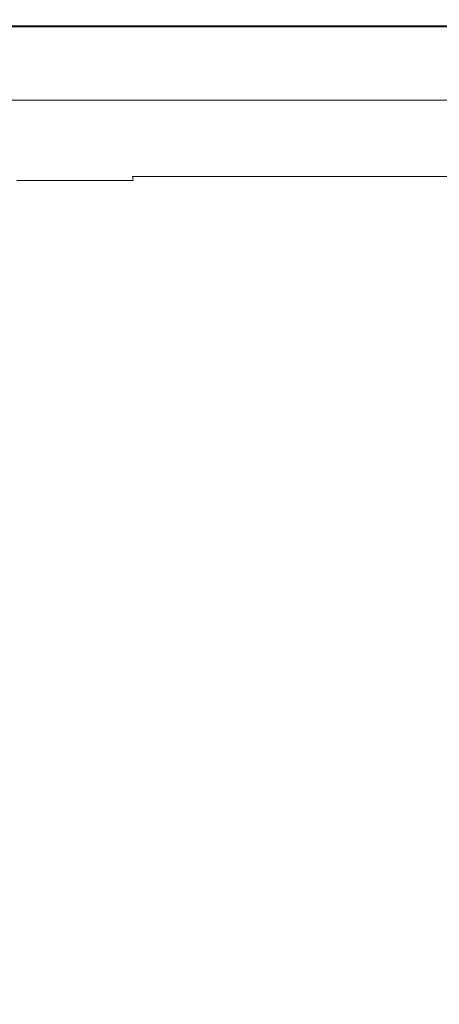
# Model space of a CAD drawing. Extents: x -401 to 401, y -391 to 0.
# Drawn here: x -272 to -187, y -200 to 0 of the extents above; entities that cross this region are included whole.
import ezdxf

# ---------------------------------------------------------------- set-up
doc = ezdxf.new("R2010")
doc.units = 0
doc.header["$LTSCALE"] = 500
doc.header["$MEASUREMENT"] = 0
doc.layers.add('CERAMIKA', color=254, linetype='Continuous')

msp = doc.modelspace()

# ---------------------------------------------------------------- linework, layer by layer
at = {"layer": 'CERAMIKA', "lineweight": 0}
for points, invisible_edges in [([(-261.59, 0, 114.14), (-294.45, 0, 117.69), (-294.46, 0, 120.24), (-261.6, 0, 116.68)], 15), ([(-261.59, 0, 114.14), (-261.57, -0.01, 111.59), (-294.42, -0.01, 115.15), (-294.45, 0, 117.69)], 15), ([(-261.6, 0, 116.68), (-294.46, 0, 120.24), (-294.47, -0.13, 122.58), (-261.61, -0.13, 119.02)], 15), ([(-261.61, -0.13, 119.02), (-294.47, -0.13, 122.58), (-294.47, -0.51, 124.53), (-261.61, -0.51, 120.96)], 15), ([(-261.61, -0.51, 120.96), (-294.47, -0.51, 124.53), (-294.47, -1.23, 125.88), (-261.61, -1.23, 122.31)], 15), ([(-261.61, -2.42, 122.85), (-261.61, -1.23, 122.31), (-294.47, -1.23, 125.88), (-294.47, -2.42, 126.45)], 13), ([(-261.57, -0.01, 111.59), (-261.35, -0.16, 109.18), (-294.18, -0.16, 112.74), (-294.42, -0.01, 115.15)], 15), ([(-261.35, -0.16, 109.18), (-260.77, -0.6, 107.03), (-293.52, -0.6, 110.62), (-294.18, -0.16, 112.74)], 15), ([(-260.77, -0.6, 107.03), (-259.62, -1.46, 105.3), (-292.23, -1.46, 108.91), (-293.52, -0.6, 110.62)], 15), ([(-257.73, -2.87, 104.1), (-290.1, -2.87, 107.77), (-292.23, -1.46, 108.91), (-259.62, -1.46, 105.3)], 11), ([(-224.5, 0, 112.96), (-261.6, 0, 116.68), (-261.61, -0.13, 119.02), (-224.5, -0.13, 115.3)], 15), ([(-224.5, -0.13, 115.3), (-261.61, -0.13, 119.02), (-261.61, -0.51, 120.96), (-224.51, -0.51, 117.24)], 15), ([(-224.51, -0.51, 117.24), (-261.61, -0.51, 120.96), (-261.61, -1.23, 122.31), (-224.51, -1.23, 118.57)], 15), ([(-224.51, -2.42, 119.09), (-224.51, -1.23, 118.57), (-261.61, -1.23, 122.31), (-261.61, -2.42, 122.85)], 13), ([(-224.49, 0, 110.42), (-261.59, 0, 114.14), (-261.6, 0, 116.68), (-224.5, 0, 112.96)], 15), ([(-224.49, 0, 110.42), (-224.47, -0.01, 107.87), (-261.57, -0.01, 111.59), (-261.59, 0, 114.14)], 15), ([(-224.47, -0.01, 107.87), (-224.28, -0.16, 105.45), (-261.35, -0.16, 109.18), (-261.57, -0.01, 111.59)], 15), ([(-224.28, -0.16, 105.45), (-223.78, -0.6, 103.29), (-260.77, -0.6, 107.03), (-261.35, -0.16, 109.18)], 15), ([(-223.78, -0.6, 103.29), (-222.79, -1.46, 101.52), (-259.62, -1.46, 105.3), (-260.77, -0.6, 107.03)], 15), ([(-221.17, -2.87, 100.26), (-257.73, -2.87, 104.1), (-259.62, -1.46, 105.3), (-222.79, -1.46, 101.52)], 11), ([(-183.85, -0.13, 111.68), (-224.5, -0.13, 115.3), (-224.51, -0.51, 117.24), (-183.86, -0.51, 113.61)], 15), ([(-183.86, -0.51, 113.61), (-224.51, -0.51, 117.24), (-224.51, -1.23, 118.57), (-183.86, -1.23, 114.92)], 15), ([(-183.86, -2.42, 115.42), (-183.86, -1.23, 114.92), (-224.51, -1.23, 118.57), (-224.51, -2.42, 119.09)], 13), ([(-183.84, 0, 106.8), (-224.49, 0, 110.42), (-224.5, 0, 112.96), (-183.85, 0, 109.34)], 15), ([(-183.85, 0, 109.34), (-224.5, 0, 112.96), (-224.5, -0.13, 115.3), (-183.85, -0.13, 111.68)], 15), ([(-183.84, 0, 106.8), (-183.82, -0.01, 104.25), (-224.47, -0.01, 107.87), (-224.49, 0, 110.42)], 15), ([(-183.82, -0.01, 104.25), (-183.67, -0.16, 101.83), (-224.28, -0.16, 105.45), (-224.47, -0.01, 107.87)], 15), ([(-183.67, -0.16, 101.83), (-183.26, -0.6, 99.64), (-223.78, -0.6, 103.29), (-224.28, -0.16, 105.45)], 15), ([(-183.26, -0.6, 99.64), (-182.45, -1.46, 97.84), (-222.79, -1.46, 101.52), (-223.78, -0.6, 103.29)], 15), ([(-181.13, -2.87, 96.52), (-221.17, -2.87, 100.26), (-222.79, -1.46, 101.52), (-182.45, -1.46, 97.84)], 11), ([(-261.61, -4.12, 122.73), (-261.61, -2.42, 122.85), (-294.47, -2.42, 126.45), (-294.47, -4.12, 126.35)], 15), ([(-255.33, -4.67, 103.3), (-287.4, -4.67, 107.04), (-290.1, -2.87, 107.77), (-257.73, -2.87, 104.1)], 15), ([(-224.51, -4.12, 118.94), (-224.51, -2.42, 119.09), (-261.61, -2.42, 122.85), (-261.61, -4.12, 122.73)], 15), ([(-219.11, -4.67, 99.39), (-255.33, -4.67, 103.3), (-257.73, -2.87, 104.1), (-221.17, -2.87, 100.26)], 15), ([(-183.86, -4.12, 115.24), (-183.86, -2.42, 115.42), (-224.51, -2.42, 119.09), (-224.51, -4.12, 118.94)], 15), ([(-179.44, -4.67, 95.58), (-219.11, -4.67, 99.39), (-221.17, -2.87, 100.26), (-181.13, -2.87, 96.52)], 15), ([(-261.61, -6.35, 122.07), (-261.61, -4.12, 122.73), (-294.47, -4.12, 126.35), (-294.47, -6.35, 125.73)], 15), ([(-252.64, -6.68, 102.74), (-284.37, -6.68, 106.55), (-287.4, -4.67, 107.04), (-255.33, -4.67, 103.3)], 15), ([(-224.51, -6.35, 118.24), (-224.51, -4.12, 118.94), (-261.61, -4.12, 122.73), (-261.61, -6.35, 122.07)], 15), ([(-216.81, -6.68, 98.75), (-252.64, -6.68, 102.74), (-255.33, -4.67, 103.3), (-219.11, -4.67, 99.39)], 15), ([(-183.86, -6.36, 114.51), (-183.86, -4.12, 115.24), (-224.51, -4.12, 118.94), (-224.51, -6.35, 118.24)], 15), ([(-177.55, -6.68, 94.87), (-216.81, -6.68, 98.75), (-219.11, -4.67, 99.39), (-179.44, -4.67, 95.58)], 15), ([(-261.61, -9.15, 121.01), (-261.61, -6.35, 122.07), (-294.47, -6.35, 125.73), (-294.47, -9.14, 124.71)], 15), ([(-249.9, -8.73, 102.27), (-281.29, -8.73, 106.14), (-284.37, -6.68, 106.55), (-252.64, -6.68, 102.74)], 15), ([(-224.51, -9.16, 117.14), (-224.51, -6.35, 118.24), (-261.61, -6.35, 122.07), (-261.61, -9.15, 121.01)], 15), ([(-214.45, -8.73, 98.22), (-249.9, -8.73, 102.27), (-252.64, -6.68, 102.74), (-216.81, -6.68, 98.75)], 15), ([(-183.86, -9.17, 113.37), (-183.86, -6.36, 114.51), (-224.51, -6.35, 118.24), (-224.51, -9.16, 117.14)], 15), ([(-175.62, -8.73, 94.27), (-214.45, -8.73, 98.22), (-216.81, -6.68, 98.75), (-177.55, -6.68, 94.87)], 15), ([(-261.61, -9.15, 121.01), (-294.47, -9.14, 124.71), (-294.47, -12.53, 123.43), (-261.61, -12.55, 119.69)], 15), ([(-249.9, -8.73, 102.27), (-247.33, -10.65, 101.75), (-278.4, -10.65, 105.67), (-281.29, -8.73, 106.14)], 15), ([(-224.51, -9.16, 117.14), (-261.61, -9.15, 121.01), (-261.61, -12.55, 119.69), (-224.51, -12.57, 115.77)], 15), ([(-214.45, -8.73, 98.22), (-212.25, -10.65, 97.65), (-247.33, -10.65, 101.75), (-249.9, -8.73, 102.27)], 15), ([(-183.86, -9.17, 113.37), (-224.51, -9.16, 117.14), (-224.51, -12.57, 115.77), (-183.86, -12.59, 111.96)], 15), ([(-175.62, -8.73, 94.27), (-173.82, -10.65, 93.66), (-212.25, -10.65, 97.65), (-214.45, -8.73, 98.22)], 15), ([(-247.33, -10.65, 101.75), (-244.98, -12.41, 101.16), (-275.75, -12.41, 105.09), (-278.4, -10.65, 105.67)], 15), ([(-212.25, -10.65, 97.65), (-210.24, -12.41, 97.04), (-244.98, -12.41, 101.16), (-247.33, -10.65, 101.75)], 15), ([(-173.82, -10.65, 93.66), (-172.17, -12.41, 93.03), (-210.24, -12.41, 97.04), (-212.25, -10.65, 97.65)], 15), ([(-273.41, -13.96, 104.41), (-271.43, -15.28, 103.58), (-297.14, -15.28, 107.01), (-299.32, -13.96, 107.87)], 15), ([(-261.61, -12.55, 119.69), (-294.47, -12.53, 123.43), (-294.47, -16.67, 121.81), (-261.61, -16.7, 118.03)], 15), ([(-244.98, -12.41, 101.16), (-242.9, -13.96, 100.48), (-273.41, -13.96, 104.41), (-275.75, -12.41, 105.09)], 15), ([(-242.9, -13.96, 100.48), (-241.14, -15.28, 99.69), (-271.43, -15.28, 103.58), (-273.41, -13.96, 104.41)], 15), ([(-224.51, -12.57, 115.77), (-261.61, -12.55, 119.69), (-261.61, -16.7, 118.03), (-224.51, -16.74, 114.07)], 15), ([(-210.24, -12.41, 97.04), (-208.45, -13.96, 96.37), (-242.9, -13.96, 100.48), (-244.98, -12.41, 101.16)], 15), ([(-208.45, -13.96, 96.37), (-206.94, -15.28, 95.63), (-241.14, -15.28, 99.69), (-242.9, -13.96, 100.48)], 15), ([(-183.86, -12.59, 111.96), (-224.51, -12.57, 115.77), (-224.51, -16.74, 114.07), (-183.86, -16.77, 110.2)], 15), ([(-172.17, -12.41, 93.03), (-170.71, -13.96, 92.37), (-208.45, -13.96, 96.37), (-210.24, -12.41, 97.04)], 15), ([(-170.71, -13.96, 92.37), (-169.47, -15.28, 91.67), (-206.94, -15.28, 95.63), (-208.45, -13.96, 96.37)], 15), ([(-269.85, -16.33, 102.59), (-295.42, -16.33, 105.95), (-297.14, -15.28, 107.01), (-271.43, -15.28, 103.58)], 15), ([(-239.74, -16.33, 98.78), (-269.85, -16.33, 102.59), (-271.43, -15.28, 103.58), (-241.14, -15.28, 99.69)], 15), ([(-205.73, -16.33, 94.8), (-239.74, -16.33, 98.78), (-241.14, -15.28, 99.69), (-206.94, -15.28, 95.63)], 15), ([(-168.48, -16.33, 90.92), (-205.73, -16.33, 94.8), (-206.94, -15.28, 95.63), (-169.47, -15.28, 91.67)], 15), ([(-268.6, -17.16, 101.33), (-294.05, -17.16, 104.59), (-295.42, -16.33, 105.95), (-269.85, -16.33, 102.59)], 11), ([(-261.61, -16.7, 118.03), (-294.47, -16.67, 121.81), (-294.47, -21.71, 119.81), (-261.61, -21.76, 115.98)], 15), ([(-267.61, -17.82, 99.68), (-292.96, -17.82, 102.81), (-294.05, -17.16, 104.59), (-268.6, -17.16, 101.33)], 15), ([(-266.78, -18.37, 97.52), (-292.06, -18.37, 100.5), (-292.96, -17.82, 102.81), (-267.61, -17.82, 99.68)], 15), ([(-238.63, -17.16, 97.63), (-268.6, -17.16, 101.33), (-269.85, -16.33, 102.59), (-239.74, -16.33, 98.78)], 11), ([(-237.75, -17.82, 96.13), (-267.61, -17.82, 99.68), (-268.6, -17.16, 101.33), (-238.63, -17.16, 97.63)], 15), ([(-237.01, -18.37, 94.14), (-266.78, -18.37, 97.52), (-267.61, -17.82, 99.68), (-237.75, -17.82, 96.13)], 15), ([(-224.51, -16.74, 114.07), (-261.61, -16.7, 118.03), (-261.61, -21.76, 115.98), (-224.51, -21.81, 111.96)], 15), ([(-204.78, -17.16, 93.77), (-238.63, -17.16, 97.63), (-239.74, -16.33, 98.78), (-205.73, -16.33, 94.8)], 11), ([(-204.02, -17.82, 92.41), (-237.75, -17.82, 96.13), (-238.63, -17.16, 97.63), (-204.78, -17.16, 93.77)], 15), ([(-203.39, -18.37, 90.61), (-237.01, -18.37, 94.14), (-237.75, -17.82, 96.13), (-204.02, -17.82, 92.41)], 15), ([(-183.86, -16.77, 110.2), (-224.51, -16.74, 114.07), (-224.51, -21.81, 111.96), (-183.86, -21.86, 108.04)], 15), ([(-167.7, -17.16, 90.01), (-204.78, -17.16, 93.77), (-205.73, -16.33, 94.8), (-168.48, -16.33, 90.92)], 11), ([(-167.08, -17.82, 88.8), (-204.02, -17.82, 92.41), (-204.78, -17.16, 93.77), (-167.7, -17.16, 90.01)], 15), ([(-166.57, -18.37, 87.17), (-203.39, -18.37, 90.61), (-204.02, -17.82, 92.41), (-167.08, -17.82, 88.8)], 15), ([(-266.78, -18.37, 97.52), (-266.05, -18.86, 94.73), (-291.25, -18.86, 97.54), (-292.06, -18.37, 100.5)], 15), ([(-266.05, -18.86, 94.73), (-265.32, -19.34, 91.21), (-290.46, -19.34, 93.83), (-291.25, -18.86, 97.54)], 15), ([(-265.32, -19.34, 91.21), (-264.53, -19.86, 86.84), (-289.6, -19.86, 89.25), (-290.46, -19.34, 93.83)], 15), ([(-264.53, -19.86, 86.84), (-263.6, -20.48, 81.5), (-288.57, -20.48, 83.68), (-289.6, -19.86, 89.25)], 15), ([(-237.01, -18.37, 94.14), (-236.36, -18.86, 91.55), (-266.05, -18.86, 94.73), (-266.78, -18.37, 97.52)], 15), ([(-236.36, -18.86, 91.55), (-235.72, -19.34, 88.25), (-265.32, -19.34, 91.21), (-266.05, -18.86, 94.73)], 15), ([(-235.72, -19.34, 88.25), (-235.02, -19.86, 84.12), (-264.53, -19.86, 86.84), (-265.32, -19.34, 91.21)], 15), ([(-235.02, -19.86, 84.12), (-234.18, -20.48, 79.03), (-263.6, -20.48, 81.5), (-264.53, -19.86, 86.84)], 15), ([(-203.39, -18.37, 90.61), (-202.83, -18.86, 88.23), (-236.36, -18.86, 91.55), (-237.01, -18.37, 94.14)], 15), ([(-202.83, -18.86, 88.23), (-202.28, -19.34, 85.16), (-235.72, -19.34, 88.25), (-236.36, -18.86, 91.55)], 15), ([(-202.28, -19.34, 85.16), (-201.68, -19.86, 81.27), (-235.02, -19.86, 84.12), (-235.72, -19.34, 88.25)], 15), ([(-201.68, -19.86, 81.27), (-200.97, -20.48, 76.44), (-234.18, -20.48, 79.03), (-235.02, -19.86, 84.12)], 15), ([(-166.57, -18.37, 87.17), (-166.11, -18.86, 84.99), (-202.83, -18.86, 88.23), (-203.39, -18.37, 90.61)], 15), ([(-166.11, -18.86, 84.99), (-165.66, -19.34, 82.14), (-202.28, -19.34, 85.16), (-202.83, -18.86, 88.23)], 15), ([(-165.66, -19.34, 82.14), (-165.16, -19.86, 78.5), (-201.68, -19.86, 81.27), (-202.28, -19.34, 85.16)], 15), ([(-165.16, -19.86, 78.5), (-164.58, -20.48, 73.93), (-200.97, -20.48, 76.44), (-201.68, -19.86, 81.27)], 15), ([(-261.61, -21.76, 115.98), (-294.47, -21.71, 119.81), (-294.47, -27.78, 117.36), (-261.61, -27.85, 113.47)], 15), ([(-262.43, -21.26, 75.07), (-287.3, -21.26, 77.02), (-288.57, -20.48, 83.68), (-263.6, -20.48, 81.5)], 15), ([(-261.1, -22.14, 67.83), (-285.83, -22.14, 69.55), (-287.3, -21.26, 77.02), (-262.43, -21.26, 75.07)], 15), ([(-233.15, -21.26, 72.86), (-262.43, -21.26, 75.07), (-263.6, -20.48, 81.5), (-234.18, -20.48, 79.03)], 15), ([(-231.96, -22.14, 65.9), (-261.1, -22.14, 67.83), (-262.43, -21.26, 75.07), (-233.15, -21.26, 72.86)], 15), ([(-224.51, -21.81, 111.96), (-261.61, -21.76, 115.98), (-261.61, -27.85, 113.47), (-224.51, -27.94, 109.39)], 15), ([(-200.08, -21.26, 70.56), (-233.15, -21.26, 72.86), (-234.18, -20.48, 79.03), (-200.97, -20.48, 76.44)], 15), ([(-199.06, -22.14, 63.87), (-231.96, -22.14, 65.9), (-233.15, -21.26, 72.86), (-200.08, -21.26, 70.56)], 15), ([(-183.86, -21.86, 108.04), (-224.51, -21.81, 111.96), (-224.51, -27.94, 109.39), (-183.86, -28.02, 105.41)], 15), ([(-163.85, -21.26, 68.31), (-200.08, -21.26, 70.56), (-200.97, -20.48, 76.44), (-164.58, -20.48, 73.93)], 15), ([(-163.02, -22.14, 61.9), (-199.06, -22.14, 63.87), (-200.08, -21.26, 70.56), (-163.85, -21.26, 68.31)], 15), ([(-259.64, -23.11, 60.06), (-284.24, -23.11, 61.54), (-285.83, -22.14, 69.55), (-261.1, -22.14, 67.83)], 15), ([(-258.13, -24.11, 52.02), (-282.59, -24.11, 53.26), (-284.24, -23.11, 61.54), (-259.64, -23.11, 60.06)], 15), ([(-230.67, -23.11, 58.39), (-259.64, -23.11, 60.06), (-261.1, -22.14, 67.83), (-231.96, -22.14, 65.9)], 15), ([(-229.33, -24.11, 50.62), (-258.13, -24.11, 52.02), (-259.64, -23.11, 60.06), (-230.67, -23.11, 58.39)], 15), ([(-197.95, -23.11, 56.65), (-230.67, -23.11, 58.39), (-231.96, -22.14, 65.9), (-199.06, -22.14, 63.87)], 15), ([(-196.8, -24.11, 49.15), (-229.33, -24.11, 50.62), (-230.67, -23.11, 58.39), (-197.95, -23.11, 56.65)], 15), ([(-162.11, -23.11, 54.95), (-197.95, -23.11, 56.65), (-199.06, -22.14, 63.87), (-163.02, -22.14, 61.9)], 15), ([(-161.17, -24.11, 47.72), (-196.8, -24.11, 49.15), (-197.95, -23.11, 56.65), (-162.11, -23.11, 54.95)], 15), ([(-258.13, -24.11, 52.02), (-256.61, -25.12, 43.99), (-280.92, -25.12, 45.01), (-282.59, -24.11, 53.26)], 15), ([(-256.61, -25.12, 43.99), (-255.14, -26.1, 36.25), (-279.31, -26.1, 37.06), (-280.92, -25.12, 45.01)], 15), ([(-229.33, -24.11, 50.62), (-227.98, -25.12, 42.84), (-256.61, -25.12, 43.99), (-258.13, -24.11, 52.02)], 15), ([(-227.98, -25.12, 42.84), (-226.67, -26.1, 35.33), (-255.14, -26.1, 36.25), (-256.61, -25.12, 43.99)], 15), ([(-196.8, -24.11, 49.15), (-195.64, -25.12, 41.63), (-227.98, -25.12, 42.84), (-229.33, -24.11, 50.62)], 15), ([(-195.64, -25.12, 41.63), (-194.52, -26.1, 34.37), (-226.67, -26.1, 35.33), (-227.98, -25.12, 42.84)], 15), ([(-161.17, -24.11, 47.72), (-160.22, -25.12, 40.46), (-195.64, -25.12, 41.63), (-196.8, -24.11, 49.15)], 15), ([(-160.22, -25.12, 40.46), (-159.3, -26.1, 33.43), (-194.52, -26.1, 34.37), (-195.64, -25.12, 41.63)], 15), ([(-261.61, -35.15, 110.44), (-261.61, -27.85, 113.47), (-294.47, -27.78, 117.36), (-294.47, -35.04, 114.4)], 15), ([(-255.14, -26.1, 36.25), (-253.77, -27.01, 29.06), (-277.81, -27.01, 29.69), (-279.31, -26.1, 37.06)], 15), ([(-253.77, -27.01, 29.06), (-252.56, -27.82, 22.7), (-276.48, -27.82, 23.17), (-277.81, -27.01, 29.69)], 15), ([(-251.56, -28.48, 17.45), (-275.39, -28.48, 17.79), (-276.48, -27.82, 23.17), (-252.56, -27.82, 22.7)], 15), ([(-224.51, -35.26, 106.29), (-224.51, -27.94, 109.39), (-261.61, -27.85, 113.47), (-261.61, -35.15, 110.44)], 15), ([(-226.67, -26.1, 35.33), (-225.45, -27.01, 28.35), (-253.77, -27.01, 29.06), (-255.14, -26.1, 36.25)], 15), ([(-225.45, -27.01, 28.35), (-224.38, -27.82, 22.17), (-252.56, -27.82, 22.7), (-253.77, -27.01, 29.06)], 15), ([(-223.49, -28.48, 17.06), (-251.56, -28.48, 17.45), (-252.56, -27.82, 22.7), (-224.38, -27.82, 22.17)], 15), ([(-194.52, -26.1, 34.37), (-193.47, -27.01, 27.61), (-225.45, -27.01, 28.35), (-226.67, -26.1, 35.33)], 15), ([(-193.47, -27.01, 27.61), (-192.55, -27.82, 21.62), (-224.38, -27.82, 22.17), (-225.45, -27.01, 28.35)], 15), ([(-191.79, -28.48, 16.66), (-223.49, -28.48, 17.06), (-224.38, -27.82, 22.17), (-192.55, -27.82, 21.62)], 15), ([(-159.3, -26.1, 33.43), (-158.44, -27.01, 26.89), (-193.47, -27.01, 27.61), (-194.52, -26.1, 34.37)], 15), ([(-158.44, -27.01, 26.89), (-157.69, -27.82, 21.08), (-192.55, -27.82, 21.62), (-193.47, -27.01, 27.61)], 15), ([(-157.06, -28.48, 16.27), (-191.79, -28.48, 16.66), (-192.55, -27.82, 21.62), (-157.69, -27.82, 21.08)], 15), ([(-250.75, -29.04, 13.19), (-274.51, -29.04, 13.43), (-275.39, -28.48, 17.79), (-251.56, -28.48, 17.45)], 15), ([(-250.11, -29.55, 9.79), (-273.8, -29.55, 9.96), (-274.51, -29.04, 13.43), (-250.75, -29.04, 13.19)], 15), ([(-249.61, -30.03, 7.15), (-273.26, -30.03, 7.26), (-273.8, -29.55, 9.96), (-250.11, -29.55, 9.79)], 15), ([(-222.77, -29.04, 12.91), (-250.75, -29.04, 13.19), (-251.56, -28.48, 17.45), (-223.49, -28.48, 17.06)], 15), ([(-222.2, -29.55, 9.6), (-250.11, -29.55, 9.79), (-250.75, -29.04, 13.19), (-222.77, -29.04, 12.91)], 15), ([(-221.76, -30.03, 7.03), (-249.61, -30.03, 7.15), (-250.11, -29.55, 9.79), (-222.2, -29.55, 9.6)], 15), ([(-183.86, -35.38, 102.25), (-183.86, -28.02, 105.41), (-224.51, -27.94, 109.39), (-224.51, -35.26, 106.29)], 15), ([(-191.17, -29.04, 12.63), (-222.77, -29.04, 12.91), (-223.49, -28.48, 17.06), (-191.79, -28.48, 16.66)], 15), ([(-190.68, -29.55, 9.41), (-222.2, -29.55, 9.6), (-222.77, -29.04, 12.91), (-191.17, -29.04, 12.63)], 15), ([(-190.3, -30.03, 6.9), (-221.76, -30.03, 7.03), (-222.2, -29.55, 9.6), (-190.68, -29.55, 9.41)], 15), ([(-156.56, -29.04, 12.35), (-191.17, -29.04, 12.63), (-191.79, -28.48, 16.66), (-157.06, -28.48, 16.27)], 15), ([(-156.16, -29.55, 9.22), (-190.68, -29.55, 9.41), (-191.17, -29.04, 12.63), (-156.56, -29.04, 12.35)], 15), ([(-155.85, -30.03, 6.77), (-190.3, -30.03, 6.9), (-190.68, -29.55, 9.41), (-156.16, -29.55, 9.22)], 15), ([(-249.61, -30.03, 7.15), (-249.24, -30.53, 5.15), (-272.85, -30.53, 5.23), (-273.26, -30.03, 7.26)], 15), ([(-249.24, -30.53, 5.15), (-248.96, -31.09, 3.68), (-272.55, -31.09, 3.72), (-272.85, -30.53, 5.23)], 15), ([(-248.96, -31.09, 3.68), (-248.76, -31.75, 2.6), (-272.33, -31.75, 2.64), (-272.55, -31.09, 3.72)], 15), ([(-248.76, -31.75, 2.6), (-248.62, -32.56, 1.82), (-272.18, -32.56, 1.85), (-272.33, -31.75, 2.64)], 15), ([(-221.76, -30.03, 7.03), (-221.43, -30.53, 5.07), (-249.24, -30.53, 5.15), (-249.61, -30.03, 7.15)], 15), ([(-221.43, -30.53, 5.07), (-221.18, -31.09, 3.62), (-248.96, -31.09, 3.68), (-249.24, -30.53, 5.15)], 15), ([(-221.18, -31.09, 3.62), (-221.01, -31.75, 2.57), (-248.76, -31.75, 2.6), (-248.96, -31.09, 3.68)], 13), ([(-221.01, -31.75, 2.57), (-220.88, -32.56, 1.8), (-248.62, -32.56, 1.82), (-248.76, -31.75, 2.6)], 11), ([(-190.3, -30.03, 6.9), (-190.02, -30.53, 4.98), (-221.43, -30.53, 5.07), (-221.76, -30.03, 7.03)], 15), ([(-190.02, -30.53, 4.98), (-189.81, -31.09, 3.56), (-221.18, -31.09, 3.62), (-221.43, -30.53, 5.07)], 15), ([(-189.81, -31.09, 3.56), (-189.66, -31.75, 2.53), (-221.01, -31.75, 2.57), (-221.18, -31.09, 3.62)], 13), ([(-189.66, -31.75, 2.53), (-189.55, -32.56, 1.77), (-220.88, -32.56, 1.8), (-221.01, -31.75, 2.57)], 15), ([(-155.85, -30.03, 6.77), (-155.61, -30.53, 4.9), (-190.02, -30.53, 4.98), (-190.3, -30.03, 6.9)], 15), ([(-155.61, -30.53, 4.9), (-155.44, -31.09, 3.51), (-189.81, -31.09, 3.56), (-190.02, -30.53, 4.98)], 15), ([(-155.44, -31.09, 3.51), (-155.32, -31.75, 2.49), (-189.66, -31.75, 2.53), (-189.81, -31.09, 3.56)], 13), ([(-155.32, -31.75, 2.49), (-155.23, -32.56, 1.74), (-189.55, -32.56, 1.77), (-189.66, -31.75, 2.53)], 15), ([(-248.51, -33.54, 1.22), (-272.05, -33.54, 1.23), (-272.18, -32.56, 1.85), (-248.62, -32.56, 1.82)], 11), ([(-248.43, -34.78, 0.76), (-271.96, -34.78, 0.77), (-272.05, -33.54, 1.23), (-248.51, -33.54, 1.22)], 15), ([(-220.78, -33.54, 1.2), (-248.51, -33.54, 1.22), (-248.62, -32.56, 1.82), (-220.88, -32.56, 1.8)], 15), ([(-220.71, -34.78, 0.75), (-248.43, -34.78, 0.76), (-248.51, -33.54, 1.22), (-220.78, -33.54, 1.2)], 15), ([(-189.46, -33.54, 1.18), (-220.78, -33.54, 1.2), (-220.88, -32.56, 1.8), (-189.55, -32.56, 1.77)], 15), ([(-189.4, -34.78, 0.74), (-220.71, -34.78, 0.75), (-220.78, -33.54, 1.2), (-189.46, -33.54, 1.18)], 15), ([(-155.16, -33.54, 1.16), (-189.46, -33.54, 1.18), (-189.55, -32.56, 1.77), (-155.23, -32.56, 1.74)], 15), ([(-155.11, -34.78, 0.73), (-189.4, -34.78, 0.74), (-189.46, -33.54, 1.18), (-155.16, -33.54, 1.16)], 15), ([(-261.61, -43.65, 107.03), (-261.61, -35.15, 110.44), (-294.47, -35.04, 114.4), (-294.47, -43.51, 111.06)], 15), ([(-248.37, -36.36, 0.43), (-271.9, -36.36, 0.44), (-271.96, -34.78, 0.77), (-248.43, -34.78, 0.76)], 15), ([(-224.51, -43.81, 102.81), (-224.51, -35.26, 106.29), (-261.61, -35.15, 110.44), (-261.61, -43.65, 107.03)], 15), ([(-220.65, -36.36, 0.43), (-248.37, -36.36, 0.43), (-248.43, -34.78, 0.76), (-220.71, -34.78, 0.75)], 15), ([(-183.86, -43.96, 98.7), (-183.86, -35.38, 102.25), (-224.51, -35.26, 106.29), (-224.51, -43.81, 102.81)], 15), ([(-189.35, -36.36, 0.42), (-220.65, -36.36, 0.43), (-220.71, -34.78, 0.75), (-189.4, -34.78, 0.74)], 15), ([(-155.07, -36.36, 0.42), (-189.35, -36.36, 0.42), (-189.4, -34.78, 0.74), (-155.11, -34.78, 0.73)], 15), ([(-248.33, -38.36, 0.22), (-271.85, -38.36, 0.22), (-271.9, -36.36, 0.44), (-248.37, -36.36, 0.43)], 15), ([(-220.62, -38.36, 0.21), (-248.33, -38.36, 0.22), (-248.37, -36.36, 0.43), (-220.65, -36.36, 0.43)], 15), ([(-189.32, -38.36, 0.21), (-220.62, -38.36, 0.21), (-220.65, -36.36, 0.43), (-189.35, -36.36, 0.42)], 15), ([(-155.04, -38.36, 0.21), (-189.32, -38.36, 0.21), (-189.35, -36.36, 0.42), (-155.07, -36.36, 0.42)], 15), ([(-248.33, -38.36, 0.22), (-248.3, -40.84, 0.09), (-271.83, -40.84, 0.09), (-271.85, -38.36, 0.22)], 15), ([(-220.62, -38.36, 0.21), (-220.6, -40.84, 0.09), (-248.3, -40.84, 0.09), (-248.33, -38.36, 0.22)], 15), ([(-189.32, -38.36, 0.21), (-189.31, -40.84, 0.08), (-220.6, -40.84, 0.09), (-220.62, -38.36, 0.21)], 15), ([(-155.04, -38.36, 0.21), (-155.03, -40.84, 0.08), (-189.31, -40.84, 0.08), (-189.32, -38.36, 0.21)], 15), ([(-248.3, -40.84, 0.09), (-248.29, -43.9, 0.02), (-271.81, -43.9, 0.02), (-271.83, -40.84, 0.09)], 15), ([(-220.6, -40.84, 0.09), (-220.59, -43.9, 0.02), (-248.29, -43.9, 0.02), (-248.3, -40.84, 0.09)], 15), ([(-189.31, -40.84, 0.08), (-189.3, -43.9, 0.02), (-220.59, -43.9, 0.02), (-220.6, -40.84, 0.09)], 15), ([(-155.03, -40.84, 0.08), (-155.02, -43.9, 0.02), (-189.3, -43.9, 0.02), (-189.31, -40.84, 0.08)], 15), ([(-261.61, -53.38, 103.39), (-261.61, -43.65, 107.03), (-294.47, -43.51, 111.06), (-294.47, -53.2, 107.49)], 15), ([(-224.51, -53.58, 99.09), (-224.51, -43.81, 102.81), (-261.61, -43.65, 107.03), (-261.61, -53.38, 103.39)], 15), ([(-183.86, -53.77, 94.9), (-183.86, -43.96, 98.7), (-224.51, -43.81, 102.81), (-224.51, -53.58, 99.09)], 15), ([(-248.29, -43.9, 0.02), (-248.29, -47.61), (-271.81, -47.61), (-271.81, -43.9, 0.02)], 15), ([(-220.59, -43.9, 0.02), (-220.58, -47.61), (-248.29, -47.61), (-248.29, -43.9, 0.02)], 15), ([(-189.3, -43.9, 0.02), (-189.29, -47.61), (-220.58, -47.61), (-220.59, -43.9, 0.02)], 15), ([(-155.02, -43.9, 0.02), (-155.02, -47.61), (-189.29, -47.61), (-189.3, -43.9, 0.02)], 15), ([(-248.29, -47.61), (-248.29, -52.04), (-271.81, -52.04), (-271.81, -47.61)], 15), ([(-220.58, -47.61), (-220.58, -52.04), (-248.29, -52.04), (-248.29, -47.61)], 15), ([(-189.29, -47.61), (-189.29, -52.04), (-220.58, -52.04), (-220.58, -47.61)], 15), ([(-155.02, -47.61), (-155.02, -52.04), (-189.29, -52.04), (-189.29, -47.61)], 15), ([(-261.61, -64.36, 99.65), (-261.61, -53.38, 103.39), (-294.47, -53.2, 107.49), (-294.47, -64.15, 103.82)], 15), ([(-248.29, -57.27), (-271.81, -57.27), (-271.81, -52.04), (-248.29, -52.04)], 15), ([(-224.51, -64.59, 95.28), (-224.51, -53.58, 99.09), (-261.61, -53.38, 103.39), (-261.61, -64.36, 99.65)], 15), ([(-220.58, -57.27), (-248.29, -57.27), (-248.29, -52.04), (-220.58, -52.04)], 15), ([(-183.86, -64.81, 91.01), (-183.86, -53.77, 94.9), (-224.51, -53.58, 99.09), (-224.51, -64.59, 95.28)], 15), ([(-189.29, -57.27), (-220.58, -57.27), (-220.58, -52.04), (-189.29, -52.04)], 15), ([(-155.02, -57.27), (-189.29, -57.27), (-189.29, -52.04), (-155.02, -52.04)], 15), ([(-248.29, -63.43), (-271.81, -63.43), (-271.81, -57.27), (-248.29, -57.27)], 15), ([(-220.58, -63.43), (-248.29, -63.43), (-248.29, -57.27), (-220.58, -57.27)], 15), ([(-189.29, -63.43), (-220.58, -63.43), (-220.58, -57.27), (-189.29, -57.27)], 15), ([(-155.02, -63.43), (-189.29, -63.43), (-189.29, -57.27), (-155.02, -57.27)], 15), ([(-248.29, -70.62), (-271.81, -70.62), (-271.81, -63.43), (-248.29, -63.43)], 15), ([(-220.58, -70.62), (-248.29, -70.62), (-248.29, -63.43), (-220.58, -63.43)], 15), ([(-189.29, -70.62), (-220.58, -70.62), (-220.58, -63.43), (-189.29, -63.43)], 15), ([(-155.02, -70.62), (-189.29, -70.62), (-189.29, -63.43), (-155.02, -63.43)], 15), ([(-261.61, -64.36, 99.65), (-294.47, -64.15, 103.82), (-294.47, -76.36, 100.19), (-261.61, -76.6, 95.95)], 15), ([(-224.51, -64.59, 95.28), (-261.61, -64.36, 99.65), (-261.61, -76.6, 95.95), (-224.51, -76.86, 91.5)], 15), ([(-183.86, -64.81, 91.01), (-224.51, -64.59, 95.28), (-224.51, -76.86, 91.5), (-183.86, -77.11, 87.17)], 15), ([(-248.29, -78.96), (-271.81, -78.96), (-271.81, -70.62), (-248.29, -70.62)], 15), ([(-220.58, -78.96), (-248.29, -78.96), (-248.29, -70.62), (-220.58, -70.62)], 15), ([(-189.29, -78.96), (-220.58, -78.96), (-220.58, -70.62), (-189.29, -70.62)], 15), ([(-155.02, -78.96), (-189.29, -78.96), (-189.29, -70.62), (-155.02, -70.62)], 15), ([(-261.61, -76.6, 95.95), (-294.47, -76.36, 100.19), (-294.47, -89.87, 96.74), (-261.61, -90.13, 92.44)], 15), ([(-224.51, -76.86, 91.5), (-261.61, -76.6, 95.95), (-261.61, -90.13, 92.44), (-224.51, -90.4, 87.92)], 15), ([(-183.86, -77.11, 87.17), (-224.51, -76.86, 91.5), (-224.51, -90.4, 87.92), (-183.86, -90.66, 83.52)], 15), ([(-248.29, -78.96), (-248.29, -88.57), (-271.81, -88.57), (-271.81, -78.96)], 15), ([(-220.58, -78.96), (-220.58, -88.57), (-248.29, -88.57), (-248.29, -78.96)], 15), ([(-189.29, -78.96), (-189.29, -88.57), (-220.58, -88.57), (-220.58, -78.96)], 15), ([(-155.02, -78.96), (-155.02, -88.57), (-189.29, -88.57), (-189.29, -78.96)], 15), ([(-248.29, -88.57), (-248.29, -99.57), (-271.81, -99.57), (-271.81, -88.57)], 15), ([(-220.58, -88.57), (-220.58, -99.57), (-248.29, -99.57), (-248.29, -88.57)], 15), ([(-189.29, -88.57), (-189.29, -99.57), (-220.58, -99.57), (-220.58, -88.57)], 15), ([(-155.02, -88.57), (-155.02, -99.57), (-189.29, -99.57), (-189.29, -88.57)], 15), ([(-261.61, -90.13, 92.44), (-294.47, -89.87, 96.74), (-294.47, -104.69, 93.61), (-261.61, -104.95, 89.25)], 15), ([(-224.51, -90.4, 87.92), (-261.61, -90.13, 92.44), (-261.61, -104.95, 89.25), (-224.51, -105.22, 84.67)], 15), ([(-183.86, -90.66, 83.52), (-224.51, -90.4, 87.92), (-224.51, -105.22, 84.67), (-183.86, -105.48, 80.2)], 15), ([(-248.29, -99.57), (-248.29, -112.07, 0), (-271.81, -112.07, 0), (-271.81, -99.57)], 15), ([(-220.58, -99.57), (-220.58, -112.07, 0), (-248.29, -112.07, 0), (-248.29, -99.57)], 15), ([(-189.29, -99.57), (-189.29, -112.07, 0), (-220.58, -112.07, 0), (-220.58, -99.57)], 15), ([(-155.02, -99.57), (-155.02, -112.07), (-189.29, -112.07, 0), (-189.29, -99.57)], 15), ([(-261.61, -104.95, 89.25), (-294.47, -104.69, 93.61), (-294.47, -120.85, 90.94), (-261.61, -121.08, 86.52)], 15), ([(-224.51, -105.22, 84.67), (-261.61, -104.95, 89.25), (-261.61, -121.08, 86.52), (-224.51, -121.34, 81.89)], 15), ([(-183.86, -105.48, 80.2), (-224.51, -105.22, 84.67), (-224.51, -121.34, 81.89), (-183.86, -121.58, 77.37)], 15), ([(-248.29, -112.07, 0), (-248.29, -126.18, 0), (-271.81, -126.18, 0), (-271.81, -112.07, 0)], 15), ([(-220.58, -112.07, 0), (-220.58, -126.18), (-248.29, -126.18, 0), (-248.29, -112.07, 0)], 15), ([(-189.29, -112.07, 0), (-189.29, -126.18), (-220.58, -126.18), (-220.58, -112.07, 0)], 15), ([(-155.02, -112.07), (-155.02, -126.18), (-189.29, -126.18), (-189.29, -112.07, 0)], 15), ([(-261.61, -138.55, 84.4), (-261.61, -121.08, 86.52), (-294.47, -120.85, 90.94), (-294.47, -138.36, 88.86)], 15), ([(-224.51, -138.76, 79.73), (-224.51, -121.34, 81.89), (-261.61, -121.08, 86.52), (-261.61, -138.55, 84.4)], 15), ([(-183.86, -138.97, 75.17), (-183.86, -121.58, 77.37), (-224.51, -121.34, 81.89), (-224.51, -138.76, 79.73)], 15), ([(-248.29, -142.03), (-271.81, -142.03, 0), (-271.81, -126.18, 0), (-248.29, -126.18, 0)], 15), ([(-220.58, -142.03), (-248.29, -142.03), (-248.29, -126.18, 0), (-220.58, -126.18)], 15), ([(-189.29, -142.03), (-220.58, -142.03), (-220.58, -126.18), (-189.29, -126.18)], 15), ([(-155.02, -142.03), (-189.29, -142.03), (-189.29, -126.18), (-155.02, -126.18)], 15), ([(-261.61, -157.02, 82.89), (-261.61, -138.55, 84.4), (-294.47, -138.36, 88.86), (-294.47, -156.88, 87.37)], 15), ([(-224.51, -157.17, 78.19), (-224.51, -138.76, 79.73), (-261.61, -138.55, 84.4), (-261.61, -157.02, 82.89)], 15), ([(-183.86, -157.32, 73.6), (-183.86, -138.97, 75.17), (-224.51, -138.76, 79.73), (-224.51, -157.17, 78.19)], 15), ([(-248.29, -159.17), (-271.81, -159.17), (-271.81, -142.03, 0), (-248.29, -142.03)], 15), ([(-220.58, -159.17), (-248.29, -159.17), (-248.29, -142.03), (-220.58, -142.03)], 15), ([(-189.29, -159.17), (-220.58, -159.17), (-220.58, -142.03), (-189.29, -142.03)], 15), ([(-155.02, -159.17), (-189.29, -159.17), (-189.29, -142.03), (-155.02, -142.03)], 15), ([(-261.61, -176.16, 81.98), (-261.61, -157.02, 82.89), (-294.47, -156.88, 87.37), (-294.47, -176.08, 86.48)], 15), ([(-224.51, -176.23, 77.26), (-224.51, -157.17, 78.19), (-261.61, -157.02, 82.89), (-261.61, -176.16, 81.98)], 15), ([(-183.86, -176.31, 72.66), (-183.86, -157.32, 73.6), (-224.51, -157.17, 78.19), (-224.51, -176.23, 77.26)], 15), ([(-248.29, -177.18), (-271.81, -177.18), (-271.81, -159.17), (-248.29, -159.17)], 15), ([(-220.58, -177.18), (-248.29, -177.18), (-248.29, -159.17), (-220.58, -159.17)], 15), ([(-189.29, -177.18), (-220.58, -177.18), (-220.58, -159.17), (-189.29, -159.17)], 15), ([(-155.02, -177.18), (-189.29, -177.18), (-189.29, -159.17), (-155.02, -159.17)], 15), ([(-261.61, -195.62, 81.68), (-261.61, -176.16, 81.98), (-294.47, -176.08, 86.48), (-294.47, -195.62, 86.18)], 15), ([(-248.29, -195.62), (-271.81, -195.62), (-271.81, -177.18), (-248.29, -177.18)], 15), ([(-224.51, -195.62, 76.95), (-224.51, -176.23, 77.26), (-261.61, -176.16, 81.98), (-261.61, -195.62, 81.68)], 15), ([(-220.58, -195.62), (-248.29, -195.62), (-248.29, -177.18), (-220.58, -177.18)], 15), ([(-183.86, -195.62, 72.34), (-183.86, -176.31, 72.66), (-224.51, -176.23, 77.26), (-224.51, -195.62, 76.95)], 15), ([(-189.29, -195.62), (-220.58, -195.62), (-220.58, -177.18), (-189.29, -177.18)], 15), ([(-155.02, -195.62), (-189.29, -195.62), (-189.29, -177.18), (-155.02, -177.18)], 15), ([(-261.61, -195.62, 81.68), (-294.47, -195.62, 86.18), (-294.47, -215.16, 86.48), (-261.61, -215.09, 81.98)], 15), ([(-248.29, -195.62), (-248.29, -214.07), (-271.81, -214.07), (-271.81, -195.62)], 15), ([(-224.51, -195.62, 76.95), (-261.61, -195.62, 81.68), (-261.61, -215.09, 81.98), (-224.51, -215.01, 77.26)], 15), ([(-220.58, -195.62), (-220.58, -214.07), (-248.29, -214.07), (-248.29, -195.62)], 15), ([(-183.86, -195.62, 72.34), (-224.51, -195.62, 76.95), (-224.51, -215.01, 77.26), (-183.86, -214.94, 72.66)], 15), ([(-189.29, -195.62), (-189.29, -214.07), (-220.58, -214.07), (-220.58, -195.62)], 15), ([(-155.02, -195.62), (-155.02, -214.07), (-189.29, -214.07), (-189.29, -195.62)], 15)]:
    msp.add_3dface(points, dxfattribs=dict(at, invisible_edges=invisible_edges))

doc.saveas('drawing.dxf')
